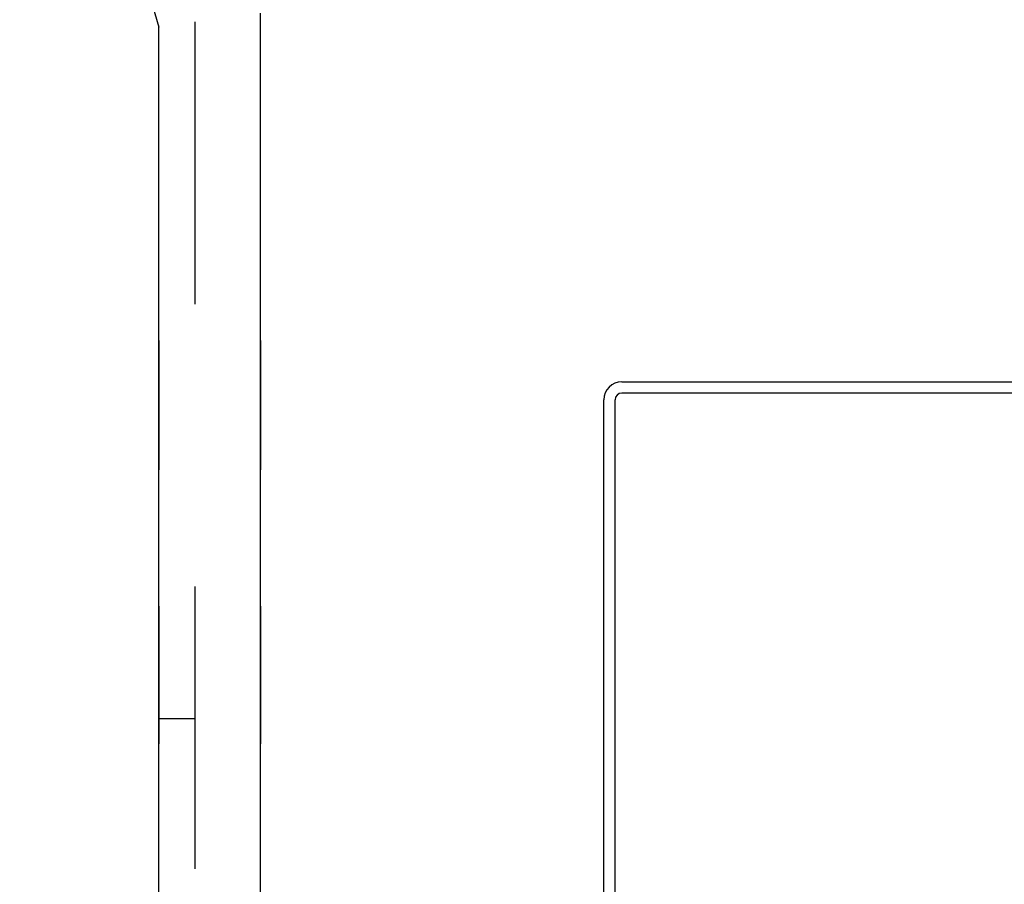
# Model space of a CAD drawing. Extents: x -57 to 354, y -38 to 248.
# Drawn here: x 156 to 160, y 19 to 23 of the extents above; entities that cross this region are included whole.
import ezdxf

# ---------------------------------------------------------------- set-up
doc = ezdxf.new("R2010")
doc.units = 0
doc.header["$MEASUREMENT"] = 0
doc.linetypes.add('DASHED1', pattern=[2.5, 1.25, -1.25])
doc.layers.add('_4-1_吊り材', color=7, linetype='CONTINUOUS')
doc.layers.add('_4-A_クリップ', color=7, linetype='CONTINUOUS')

msp = doc.modelspace()

# ---------------------------------------------------------------- linework, layer by layer
at = {"layer": '_4-1_吊り材', "color": 7, "linetype": 'Continuous'}
for p, q in [((155.9245, 25.3526), (156.5395, 23.1526)), ((156.9895, 18.4126), (156.9895, 23.2143)), ((156.5395, 17.8569), (156.5395, 23.1526)), ((156.5395, 21.7655), (156.5395, 21.1937)), ((156.9895, 21.7655), (156.9895, 21.1937)), ((156.5395, 20.5899), (156.5395, 19.9799)), ((156.9895, 20.5899), (156.9895, 19.9799))]:
    msp.add_line(p, q, dxfattribs=at)
at = {"layer": '_4-1_吊り材', "color": 7, "linetype": 'DASHED1'}
for p, q in [((156.6995, 23.1766), (156.6995, 18.2526)), ((156.5395, 20.0926), (156.6995, 20.0926))]:
    msp.add_line(p, q, dxfattribs=at)
at = {"layer": '_4-A_クリップ', "color": 7, "linetype": 'Continuous'}
for p, q in [((158.5894, 21.5832), (175.5294, 21.5832)), ((175.5294, 21.5332), (158.5894, 21.5332)), ((158.5094, 12.9632), (158.5094, 21.5032)), ((158.5594, 12.9632), (158.5594, 21.5032))]:
    msp.add_line(p, q, dxfattribs=at)
for radius in [0.08, 0.03]:
    msp.add_arc((158.5894, 21.5032), radius, 90, 180, dxfattribs=at)

doc.saveas('drawing.dxf')
